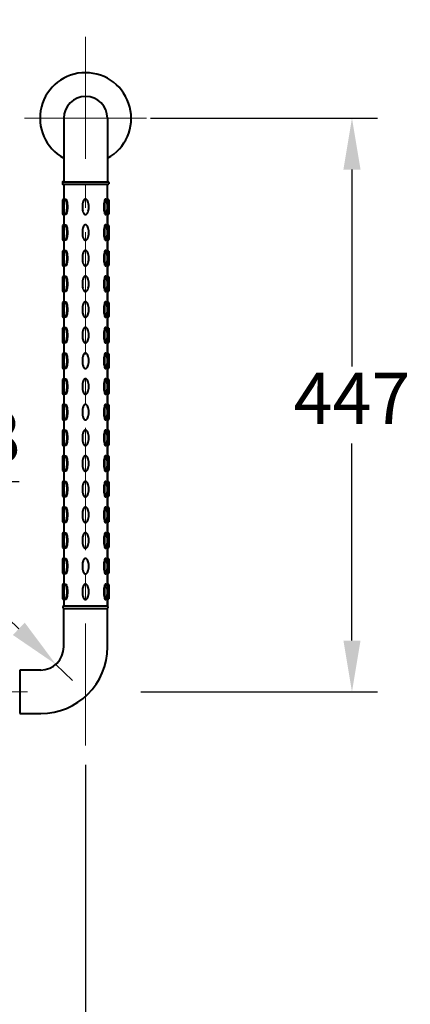
# Model space of a CAD drawing. Units: millimetres. Extents: x 7685 to 9685, y -1384 to 1368.
# Drawn here: x 8626 to 8930, y -847 to -79 of the extents above; entities that cross this region are included whole.
import ezdxf

# ---------------------------------------------------------------- set-up
doc = ezdxf.new("R2010")
doc.units = ezdxf.units.MM
doc.header["$LTSCALE"] = 3
doc.linetypes.add('CENTER', pattern=[50.8, 31.75, -6.35, 6.35, -6.35])
doc.layers.get('0').update_dxf_attribs({"lineweight": 40})
for name, color, linetype, lineweight in [('BODY', 7, 'Continuous', 40), ('CEN', 1, 'CENTER', 9), ('DIM', 2, 'Continuous', 13)]:
    doc.layers.add(name, color=color, linetype=linetype, lineweight=lineweight)
doc.styles.add('AD', font='txt.shx', dxfattribs={"height": 40, "bigfont": 'chineset.shx'})
doc.dimstyles.new('AD', dxfattribs={"dimtxt": 40, "dimasz": 40, "dimexe": 20, "dimexo": 15, "dimgap": 10, "dimtad": 1, "dimtih": 1, "dimtoh": 1, "dimdec": 0, "dimtxsty": 'AD', "dimcen": 2.5, "dimadec": 0, "dimazin": 0, "dimtfac": 1, "dimtdec": 0, "dimtmove": 0, "dimatfit": 3, "dimfxl": 0, "dimarcsym": 0})

# ---------------------------------------------------------------- blocks, each defined once
blk = doc.blocks.new('*D5')
at = {"layer": 'Defpoints', "color": 0}
for p in [(8677.35, -644.99), (8144.33, -683.73), (8144.33, -960.32)]:
    blk.add_point(p, dxfattribs=at)
at = {"layer": 'DIM', "color": 0, "lineweight": -2}
for p, q in [((8677.35, -659.99), (8677.35, -980.32)), ((8144.33, -698.73), (8144.33, -980.32)), ((8637.35, -960.32), (8184.33, -960.32))]:
    blk.add_line(p, q, dxfattribs=at)
at = {"layer": 'DIM', "color": 0}
for points in [[(8184.33, -953.66), (8184.33, -966.99), (8144.33, -960.32)], [(8637.35, -953.66), (8637.35, -966.99), (8677.35, -960.32)]]:
    blk.add_solid(points, dxfattribs=at)
at = {"layer": 'DIM', "color": 0, "insert": (8410.84, -930.32), "char_height": 40, "attachment_point": 5, "style": 'AD'}
blk.add_mtext('533', dxfattribs=at)
blk = doc.blocks.new('*D6')
at = {"color": 0, "lineweight": -2}
for p, q in [((8625.67, -439.54), (8506.11, -439.54)), ((8506.11, -439.54), (8625.31, -553.95)), ((8667.15, -594.11), (8654.17, -581.65))]:
    blk.add_line(p, q, dxfattribs=at)
at = {"color": 0}
blk.add_solid([(8629.93, -549.14), (8620.69, -558.76), (8654.17, -581.65)], dxfattribs=at)
at = {"layer": 'Defpoints', "color": 0}
for p in [(8654.17, -581.65), (8667.15, -594.11)]:
    blk.add_point(p, dxfattribs=at)
at = {"color": 0, "insert": (8579.01, -409.54), "char_height": 40, "attachment_point": 5, "style": 'AD'}
blk.add_mtext('R18', dxfattribs=at)
blk = doc.blocks.new('*D8')
at = {"layer": 'Defpoints', "color": 0}
for p in [(8712.85, -156.07), (8705.48, -603.07), (8884.78, -603.07)]:
    blk.add_point(p, dxfattribs=at)
at = {"layer": 'DIM', "color": 0, "lineweight": -2}
for p, q in [((8727.85, -156.07), (8904.78, -156.07)), ((8884.78, -196.07), (8884.78, -349.57)), ((8884.78, -563.07), (8884.78, -409.57)), ((8720.48, -603.07), (8904.78, -603.07))]:
    blk.add_line(p, q, dxfattribs=at)
at = {"layer": 'DIM', "color": 0}
for points in [[(8878.11, -196.07), (8891.45, -196.07), (8884.78, -156.07)], [(8878.11, -563.07), (8891.45, -563.07), (8884.78, -603.07)]]:
    blk.add_solid(points, dxfattribs=at)
at = {"layer": 'DIM', "color": 0, "insert": (8884.78, -379.57), "char_height": 40, "attachment_point": 5, "style": 'AD'}
blk.add_mtext('447', dxfattribs=at)

msp = doc.modelspace()

# ---------------------------------------------------------------- linework, layer by layer
at = {"color": 2, "linetype": 'Continuous'}
for p, q in [((8659.32, -206.07), (8659.32, -207.07)), ((8659.82, -205.57), (8694.82, -205.57)), ((8695.32, -206.07), (8695.32, -207.07)), ((8659.82, -207.57), (8694.82, -207.57)), ((8660.35, -207.57), (8660.35, -536.09)), ((8694.34, -536.09), (8694.34, -207.57)), ((8659.35, -219.67), (8659.35, -230.67)), ((8659.35, -220.17), (8659.35, -230.67)), ((8660.35, -219.17), (8659.85, -219.17)), ((8660.35, -219.17), (8659.85, -219.17)), ((8660.35, -220.17), (8660.35, -536.09)), ((8694.34, -219.17), (8694.84, -219.17)), ((8694.34, -220.17), (8694.34, -536.09)), ((8695.34, -219.67), (8695.34, -230.67)), ((8695.34, -220.17), (8695.34, -230.67)), ((8660.35, -231.17), (8659.85, -231.17)), ((8660.35, -231.17), (8659.85, -231.17)), ((8660.35, -231.17), (8659.85, -231.17)), ((8660.35, -231.17), (8659.85, -231.17)), ((8694.34, -231.17), (8694.84, -231.17)), ((8694.34, -231.17), (8694.84, -231.17)), ((8659.35, -239.67), (8659.35, -250.66)), ((8660.35, -239.17), (8659.85, -239.17)), ((8660.35, -239.17), (8659.85, -239.17)), ((8694.34, -239.17), (8694.84, -239.17)), ((8695.34, -239.67), (8695.34, -250.66)), ((8660.35, -251.16), (8659.85, -251.16)), ((8660.35, -251.16), (8659.85, -251.16)), ((8694.34, -251.16), (8694.84, -251.16)), ((8659.35, -259.66), (8659.35, -270.66)), ((8660.35, -259.16), (8659.85, -259.16)), ((8660.35, -259.16), (8659.85, -259.16)), ((8694.34, -259.16), (8694.84, -259.16)), ((8695.34, -259.66), (8695.34, -270.66)), ((8660.35, -271.16), (8659.85, -271.16)), ((8660.35, -271.16), (8659.85, -271.16)), ((8694.34, -271.16), (8694.84, -271.16)), ((8659.35, -279.66), (8659.35, -290.65)), ((8660.35, -279.16), (8659.85, -279.16)), ((8660.35, -279.16), (8659.85, -279.16)), ((8694.34, -279.16), (8694.84, -279.16)), ((8695.34, -279.66), (8695.34, -290.65)), ((8660.35, -291.15), (8659.85, -291.15)), ((8660.35, -291.15), (8659.85, -291.15)), ((8694.34, -291.15), (8694.84, -291.15)), ((8660.35, -299.15), (8659.85, -299.15)), ((8660.35, -299.15), (8659.85, -299.15)), ((8694.34, -299.15), (8694.84, -299.15)), ((8659.35, -299.65), (8659.35, -310.65)), ((8695.34, -299.65), (8695.34, -310.65)), ((8660.35, -311.15), (8659.85, -311.15)), ((8660.35, -311.15), (8659.85, -311.15)), ((8694.34, -311.15), (8694.84, -311.15)), ((8659.35, -319.64), (8659.35, -330.64)), ((8660.35, -319.14), (8659.85, -319.14)), ((8660.35, -319.14), (8659.85, -319.14)), ((8694.34, -319.14), (8694.84, -319.14)), ((8695.34, -319.64), (8695.34, -330.64)), ((8660.35, -331.14), (8659.85, -331.14)), ((8660.35, -331.14), (8659.85, -331.14)), ((8694.34, -331.14), (8694.84, -331.14)), ((8659.35, -339.64), (8659.35, -350.64)), ((8660.35, -339.14), (8659.85, -339.14)), ((8660.35, -339.14), (8659.85, -339.14)), ((8694.34, -339.14), (8694.84, -339.14)), ((8695.34, -339.64), (8695.34, -350.64)), ((8660.35, -351.14), (8659.85, -351.14)), ((8660.35, -351.14), (8659.85, -351.14)), ((8694.34, -351.14), (8694.84, -351.14)), ((8659.35, -359.63), (8659.35, -370.63)), ((8660.35, -359.13), (8659.85, -359.13)), ((8660.35, -359.13), (8659.85, -359.13)), ((8694.34, -359.13), (8694.84, -359.13)), ((8695.34, -359.63), (8695.34, -370.63)), ((8660.35, -371.13), (8659.85, -371.13)), ((8660.35, -371.13), (8659.85, -371.13)), ((8694.34, -371.13), (8694.84, -371.13)), ((8659.35, -379.63), (8659.35, -390.63)), ((8660.35, -379.13), (8659.85, -379.13)), ((8660.35, -379.13), (8659.85, -379.13)), ((8694.34, -379.13), (8694.84, -379.13)), ((8695.34, -379.63), (8695.34, -390.63)), ((8660.35, -391.12), (8659.85, -391.12)), ((8660.35, -391.12), (8659.85, -391.12)), ((8694.34, -391.12), (8694.84, -391.12)), ((8659.35, -399.62), (8659.35, -410.62)), ((8660.35, -399.12), (8659.85, -399.12)), ((8660.35, -399.12), (8659.85, -399.12)), ((8694.34, -399.12), (8694.84, -399.12)), ((8695.34, -399.62), (8695.34, -410.62)), ((8660.35, -411.12), (8659.85, -411.12)), ((8660.35, -411.12), (8659.85, -411.12)), ((8694.34, -411.12), (8694.84, -411.12)), ((8659.35, -419.62), (8659.35, -430.61)), ((8660.35, -419.12), (8659.85, -419.12)), ((8660.35, -419.12), (8659.85, -419.12)), ((8694.34, -419.12), (8694.84, -419.12)), ((8695.34, -419.62), (8695.34, -430.61)), ((8660.35, -431.11), (8659.85, -431.11)), ((8660.35, -431.11), (8659.85, -431.11)), ((8694.34, -431.11), (8694.84, -431.11)), ((8659.35, -439.61), (8659.35, -450.61)), ((8660.35, -439.11), (8659.85, -439.11)), ((8660.35, -439.11), (8659.85, -439.11)), ((8694.34, -439.11), (8694.84, -439.11)), ((8695.34, -439.61), (8695.34, -450.61)), ((8660.35, -451.11), (8659.85, -451.11)), ((8660.35, -451.11), (8659.85, -451.11)), ((8694.34, -451.11), (8694.84, -451.11)), ((8659.35, -459.61), (8659.35, -470.6)), ((8660.35, -459.11), (8659.85, -459.11)), ((8660.35, -459.11), (8659.85, -459.11)), ((8694.34, -459.11), (8694.84, -459.11)), ((8695.34, -459.61), (8695.34, -470.6)), ((8660.35, -471.1), (8659.85, -471.1)), ((8660.35, -471.1), (8659.85, -471.1)), ((8694.34, -471.1), (8694.84, -471.1)), ((8659.35, -479.6), (8659.35, -490.6)), ((8660.35, -479.1), (8659.85, -479.1)), ((8660.35, -479.1), (8659.85, -479.1)), ((8694.34, -479.1), (8694.84, -479.1)), ((8695.34, -479.6), (8695.34, -490.6)), ((8660.35, -491.1), (8659.85, -491.1)), ((8660.35, -491.1), (8659.85, -491.1)), ((8694.34, -491.1), (8694.84, -491.1)), ((8659.35, -499.6), (8659.35, -510.59)), ((8660.35, -499.1), (8659.85, -499.1)), ((8660.35, -499.1), (8659.85, -499.1)), ((8694.34, -499.1), (8694.84, -499.1)), ((8695.34, -499.6), (8695.34, -510.59)), ((8660.35, -511.09), (8659.85, -511.09)), ((8660.35, -511.09), (8659.85, -511.09)), ((8694.34, -511.09), (8694.84, -511.09)), ((8659.35, -519.59), (8659.35, -530.59)), ((8660.35, -519.09), (8659.85, -519.09)), ((8660.35, -519.09), (8659.85, -519.09)), ((8694.34, -519.09), (8694.84, -519.09)), ((8695.34, -519.59), (8695.34, -530.59)), ((8660.35, -531.09), (8659.85, -531.09)), ((8660.35, -531.09), (8659.85, -531.09)), ((8659.85, -537.58), (8659.85, -536.59)), ((8660.35, -536.09), (8694.34, -536.09)), ((8660.35, -536.09), (8694.34, -536.09)), ((8694.34, -531.09), (8694.84, -531.09)), ((8694.84, -537.58), (8694.84, -536.59)), ((8660.35, -538.08), (8694.34, -538.08))]:
    msp.add_line(p, q, dxfattribs=at)
for points in [[(8660.35, -225.17, -0.024236), (8660.47, -222.7, -0.033421), (8660.76, -220.93, -0.071374), (8661.36, -219.4, -0.2701), (8661.76, -219.17, -0.2701), (8662.16, -219.4, -0.071374), (8662.75, -220.93, -0.033421), (8663.05, -222.7, -0.024236), (8663.17, -225.17, -0.024236), (8663.05, -227.64, -0.033421), (8662.75, -229.41, -0.071374), (8662.16, -230.94, -0.2701), (8661.76, -231.17, -0.2701), (8661.36, -230.94, -0.071374), (8660.76, -229.41, -0.033421), (8660.47, -227.64, -0.024236)], [(8677.35, -231.17, 0.198145), (8678.16, -230.83, 0.098709), (8679.11, -229.41, 0.05603), (8679.64, -227.61, 0.042752), (8679.85, -225.17, 0.042752), (8679.64, -222.73, 0.05603), (8679.11, -220.93, 0.098709), (8678.16, -219.51, 0.198145), (8677.35, -219.17, 0.198145), (8676.53, -219.51, 0.098709), (8675.58, -220.93, 0.05603), (8675.06, -222.73, 0.042752), (8674.85, -225.17, 0.042752), (8675.06, -227.61, 0.05603), (8675.58, -229.41, 0.098709), (8676.53, -230.83, 0.198145)], [(8694.34, -225.17, 0.024236), (8694.22, -222.7, 0.033421), (8693.93, -220.93, 0.071374), (8693.33, -219.4, 0.2701), (8692.93, -219.17, 0.2701), (8692.53, -219.4, 0.071374), (8691.94, -220.93, 0.033421), (8691.65, -222.7, 0.024236), (8691.53, -225.17, 0.024236), (8691.65, -227.64, 0.033421), (8691.94, -229.41, 0.071374), (8692.53, -230.94, 0.2701), (8692.93, -231.17, 0.2701), (8693.33, -230.94, 0.071374), (8693.93, -229.41, 0.033421), (8694.22, -227.64, 0.024236)], [(8660.35, -245.16, -0.024236), (8660.47, -242.69, -0.033421), (8660.76, -240.92, -0.071374), (8661.36, -239.4, -0.2701), (8661.76, -239.17, -0.2701), (8662.16, -239.4, -0.071374), (8662.75, -240.92, -0.033421), (8663.05, -242.69, -0.024236), (8663.17, -245.16, -0.024236), (8663.05, -247.64, -0.033421), (8662.75, -249.41, -0.071374), (8662.16, -250.93, -0.2701), (8661.76, -251.16, -0.2701), (8661.36, -250.93, -0.071374), (8660.76, -249.41, -0.033421), (8660.47, -247.64, -0.024236)], [(8677.35, -251.16, 0.198145), (8678.16, -250.83, 0.098709), (8679.11, -249.41, 0.05603), (8679.64, -247.61, 0.042752), (8679.85, -245.16, 0.042752), (8679.64, -242.72, 0.05603), (8679.11, -240.92, 0.098709), (8678.16, -239.5, 0.198145), (8677.35, -239.17, 0.198145), (8676.53, -239.5, 0.098709), (8675.58, -240.92, 0.05603), (8675.06, -242.72, 0.042752), (8674.85, -245.16, 0.042752), (8675.06, -247.61, 0.05603), (8675.58, -249.41, 0.098709), (8676.53, -250.83, 0.198145)], [(8694.34, -245.16, 0.024236), (8694.22, -242.69, 0.033421), (8693.93, -240.92, 0.071374), (8693.33, -239.4, 0.2701), (8692.93, -239.17, 0.2701), (8692.53, -239.4, 0.071374), (8691.94, -240.92, 0.033421), (8691.65, -242.69, 0.024236), (8691.53, -245.16, 0.024236), (8691.65, -247.64, 0.033421), (8691.94, -249.41, 0.071374), (8692.53, -250.93, 0.2701), (8692.93, -251.16, 0.2701), (8693.33, -250.93, 0.071374), (8693.93, -249.41, 0.033421), (8694.22, -247.64, 0.024236)], [(8660.35, -265.16, -0.024236), (8660.47, -262.69, -0.033421), (8660.76, -260.92, -0.071374), (8661.36, -259.39, -0.2701), (8661.76, -259.16, -0.2701), (8662.16, -259.39, -0.071374), (8662.75, -260.92, -0.033421), (8663.05, -262.69, -0.024236), (8663.17, -265.16, -0.024236), (8663.05, -267.63, -0.033421), (8662.75, -269.4, -0.071374), (8662.16, -270.93, -0.2701), (8661.76, -271.16, -0.2701), (8661.36, -270.93, -0.071374), (8660.76, -269.4, -0.033421), (8660.47, -267.63, -0.024236)], [(8677.35, -271.16, 0.198145), (8678.16, -270.82, 0.098709), (8679.11, -269.4, 0.05603), (8679.64, -267.6, 0.042752), (8679.85, -265.16, 0.042752), (8679.64, -262.72, 0.05603), (8679.11, -260.92, 0.098709), (8678.16, -259.5, 0.198145), (8677.35, -259.16, 0.198145), (8676.53, -259.5, 0.098709), (8675.58, -260.92, 0.05603), (8675.06, -262.72, 0.042752), (8674.85, -265.16, 0.042752), (8675.06, -267.6, 0.05603), (8675.58, -269.4, 0.098709), (8676.53, -270.82, 0.198145)], [(8694.34, -265.16, 0.024236), (8694.22, -262.69, 0.033421), (8693.93, -260.92, 0.071374), (8693.33, -259.39, 0.2701), (8692.93, -259.16, 0.2701), (8692.53, -259.39, 0.071374), (8691.94, -260.92, 0.033421), (8691.65, -262.69, 0.024236), (8691.53, -265.16, 0.024236), (8691.65, -267.63, 0.033421), (8691.94, -269.4, 0.071374), (8692.53, -270.93, 0.2701), (8692.93, -271.16, 0.2701), (8693.33, -270.93, 0.071374), (8693.93, -269.4, 0.033421), (8694.22, -267.63, 0.024236)], [(8660.35, -285.15, -0.024236), (8660.47, -282.68, -0.033421), (8660.76, -280.91, -0.071374), (8661.36, -279.39, -0.2701), (8661.76, -279.16, -0.2701), (8662.16, -279.39, -0.071374), (8662.75, -280.91, -0.033421), (8663.05, -282.68, -0.024236), (8663.17, -285.15, -0.024236), (8663.05, -287.62, -0.033421), (8662.75, -289.4, -0.071374), (8662.16, -290.92, -0.2701), (8661.76, -291.15, -0.2701), (8661.36, -290.92, -0.071374), (8660.76, -289.4, -0.033421), (8660.47, -287.62, -0.024236)], [(8677.35, -291.15, 0.198145), (8678.16, -290.82, 0.098709), (8679.11, -289.4, 0.05603), (8679.64, -287.6, 0.042752), (8679.85, -285.15, 0.042752), (8679.64, -282.71, 0.05603), (8679.11, -280.91, 0.098709), (8678.16, -279.49, 0.198145), (8677.35, -279.16, 0.198145), (8676.53, -279.49, 0.098709), (8675.58, -280.91, 0.05603), (8675.06, -282.71, 0.042752), (8674.85, -285.15, 0.042752), (8675.06, -287.6, 0.05603), (8675.58, -289.4, 0.098709), (8676.53, -290.82, 0.198145)], [(8694.34, -285.15, 0.024236), (8694.22, -282.68, 0.033421), (8693.93, -280.91, 0.071374), (8693.33, -279.39, 0.2701), (8692.93, -279.16, 0.2701), (8692.53, -279.39, 0.071374), (8691.94, -280.91, 0.033421), (8691.65, -282.68, 0.024236), (8691.53, -285.15, 0.024236), (8691.65, -287.62, 0.033421), (8691.94, -289.4, 0.071374), (8692.53, -290.92, 0.2701), (8692.93, -291.15, 0.2701), (8693.33, -290.92, 0.071374), (8693.93, -289.4, 0.033421), (8694.22, -287.62, 0.024236)], [(8660.35, -305.15, -0.024236), (8660.47, -302.68, -0.033421), (8660.76, -300.91, -0.071374), (8661.36, -299.38, -0.2701), (8661.76, -299.15, -0.2701), (8662.16, -299.38, -0.071374), (8662.75, -300.91, -0.033421), (8663.05, -302.68, -0.024236), (8663.17, -305.15, -0.024236), (8663.05, -307.62, -0.033421), (8662.75, -309.39, -0.071374), (8662.16, -310.91, -0.2701), (8661.76, -311.15, -0.2701), (8661.36, -310.91, -0.071374), (8660.76, -309.39, -0.033421), (8660.47, -307.62, -0.024236)], [(8677.35, -311.15, 0.198145), (8678.16, -310.81, 0.098709), (8679.11, -309.39, 0.05603), (8679.64, -307.59, 0.042752), (8679.85, -305.15, 0.042752), (8679.64, -302.71, 0.05603), (8679.11, -300.91, 0.098709), (8678.16, -299.49, 0.198145), (8677.35, -299.15, 0.198145), (8676.53, -299.49, 0.098709), (8675.58, -300.91, 0.05603), (8675.06, -302.71, 0.042752), (8674.85, -305.15, 0.042752), (8675.06, -307.59, 0.05603), (8675.58, -309.39, 0.098709), (8676.53, -310.81, 0.198145)], [(8694.34, -305.15, 0.024236), (8694.22, -302.68, 0.033421), (8693.93, -300.91, 0.071374), (8693.33, -299.38, 0.2701), (8692.93, -299.15, 0.2701), (8692.53, -299.38, 0.071374), (8691.94, -300.91, 0.033421), (8691.65, -302.68, 0.024236), (8691.53, -305.15, 0.024236), (8691.65, -307.62, 0.033421), (8691.94, -309.39, 0.071374), (8692.53, -310.91, 0.2701), (8692.93, -311.15, 0.2701), (8693.33, -310.91, 0.071374), (8693.93, -309.39, 0.033421), (8694.22, -307.62, 0.024236)], [(8660.35, -325.14, -0.024236), (8660.47, -322.67, -0.033421), (8660.76, -320.9, -0.071374), (8661.36, -319.38, -0.2701), (8661.76, -319.14, -0.2701), (8662.16, -319.38, -0.071374), (8662.75, -320.9, -0.033421), (8663.05, -322.67, -0.024236), (8663.17, -325.14, -0.024236), (8663.05, -327.61, -0.033421), (8662.75, -329.38, -0.071374), (8662.16, -330.91, -0.2701), (8661.76, -331.14, -0.2701), (8661.36, -330.91, -0.071374), (8660.76, -329.38, -0.033421), (8660.47, -327.61, -0.024236)], [(8677.35, -331.14, 0.198145), (8678.16, -330.81, 0.098709), (8679.11, -329.38, 0.05603), (8679.64, -327.59, 0.042752), (8679.85, -325.14, 0.042752), (8679.64, -322.7, 0.05603), (8679.11, -320.9, 0.098709), (8678.16, -319.48, 0.198145), (8677.35, -319.14, 0.198145), (8676.53, -319.48, 0.098709), (8675.58, -320.9, 0.05603), (8675.06, -322.7, 0.042752), (8674.85, -325.14, 0.042752), (8675.06, -327.59, 0.05603), (8675.58, -329.38, 0.098709), (8676.53, -330.81, 0.198145)], [(8694.34, -325.14, 0.024236), (8694.22, -322.67, 0.033421), (8693.93, -320.9, 0.071374), (8693.33, -319.38, 0.2701), (8692.93, -319.14, 0.2701), (8692.53, -319.38, 0.071374), (8691.94, -320.9, 0.033421), (8691.65, -322.67, 0.024236), (8691.53, -325.14, 0.024236), (8691.65, -327.61, 0.033421), (8691.94, -329.38, 0.071374), (8692.53, -330.91, 0.2701), (8692.93, -331.14, 0.2701), (8693.33, -330.91, 0.071374), (8693.93, -329.38, 0.033421), (8694.22, -327.61, 0.024236)], [(8660.35, -345.14, -0.024236), (8660.47, -342.67, -0.033421), (8660.76, -340.9, -0.071374), (8661.36, -339.37, -0.2701), (8661.76, -339.14, -0.2701), (8662.16, -339.37, -0.071374), (8662.75, -340.9, -0.033421), (8663.05, -342.67, -0.024236), (8663.17, -345.14, -0.024236), (8663.05, -347.61, -0.033421), (8662.75, -349.38, -0.071374), (8662.16, -350.9, -0.2701), (8661.76, -351.14, -0.2701), (8661.36, -350.9, -0.071374), (8660.76, -349.38, -0.033421), (8660.47, -347.61, -0.024236)], [(8677.35, -351.14, 0.198145), (8678.16, -350.8, 0.098709), (8679.11, -349.38, 0.05603), (8679.64, -347.58, 0.042752), (8679.85, -345.14, 0.042752), (8679.64, -342.69, 0.05603), (8679.11, -340.9, 0.098709), (8678.16, -339.47, 0.198145), (8677.35, -339.14, 0.198145), (8676.53, -339.47, 0.098709), (8675.58, -340.9, 0.05603), (8675.06, -342.69, 0.042752), (8674.85, -345.14, 0.042752), (8675.06, -347.58, 0.05603), (8675.58, -349.38, 0.098709), (8676.53, -350.8, 0.198145)], [(8694.34, -345.14, 0.024236), (8694.22, -342.67, 0.033421), (8693.93, -340.9, 0.071374), (8693.33, -339.37, 0.2701), (8692.93, -339.14, 0.2701), (8692.53, -339.37, 0.071374), (8691.94, -340.9, 0.033421), (8691.65, -342.67, 0.024236), (8691.53, -345.14, 0.024236), (8691.65, -347.61, 0.033421), (8691.94, -349.38, 0.071374), (8692.53, -350.9, 0.2701), (8692.93, -351.14, 0.2701), (8693.33, -350.9, 0.071374), (8693.93, -349.38, 0.033421), (8694.22, -347.61, 0.024236)], [(8660.35, -365.13, -0.024236), (8660.47, -362.66, -0.033421), (8660.76, -360.89, -0.071374), (8661.36, -359.37, -0.2701), (8661.76, -359.13, -0.2701), (8662.16, -359.37, -0.071374), (8662.75, -360.89, -0.033421), (8663.05, -362.66, -0.024236), (8663.17, -365.13, -0.024236), (8663.05, -367.6, -0.033421), (8662.75, -369.37, -0.071374), (8662.16, -370.9, -0.2701), (8661.76, -371.13, -0.2701), (8661.36, -370.9, -0.071374), (8660.76, -369.37, -0.033421), (8660.47, -367.6, -0.024236)], [(8677.35, -371.13, 0.198145), (8678.16, -370.8, 0.098709), (8679.11, -369.37, 0.05603), (8679.64, -367.57, 0.042752), (8679.85, -365.13, 0.042752), (8679.64, -362.69, 0.05603), (8679.11, -360.89, 0.098709), (8678.16, -359.47, 0.198145), (8677.35, -359.13, 0.198145), (8676.53, -359.47, 0.098709), (8675.58, -360.89, 0.05603), (8675.06, -362.69, 0.042752), (8674.85, -365.13, 0.042752), (8675.06, -367.57, 0.05603), (8675.58, -369.37, 0.098709), (8676.53, -370.8, 0.198145)], [(8694.34, -365.13, 0.024236), (8694.22, -362.66, 0.033421), (8693.93, -360.89, 0.071374), (8693.33, -359.37, 0.2701), (8692.93, -359.13, 0.2701), (8692.53, -359.37, 0.071374), (8691.94, -360.89, 0.033421), (8691.65, -362.66, 0.024236), (8691.53, -365.13, 0.024236), (8691.65, -367.6, 0.033421), (8691.94, -369.37, 0.071374), (8692.53, -370.9, 0.2701), (8692.93, -371.13, 0.2701), (8693.33, -370.9, 0.071374), (8693.93, -369.37, 0.033421), (8694.22, -367.6, 0.024236)], [(8660.35, -385.13, -0.024236), (8660.47, -382.66, -0.033421), (8660.76, -380.89, -0.071374), (8661.36, -379.36, -0.2701), (8661.76, -379.13, -0.2701), (8662.16, -379.36, -0.071374), (8662.75, -380.89, -0.033421), (8663.05, -382.66, -0.024236), (8663.17, -385.13, -0.024236), (8663.05, -387.6, -0.033421), (8662.75, -389.37, -0.071374), (8662.16, -390.89, -0.2701), (8661.76, -391.12, -0.2701), (8661.36, -390.89, -0.071374), (8660.76, -389.37, -0.033421), (8660.47, -387.6, -0.024236)], [(8677.35, -391.12, 0.198145), (8678.16, -390.79, 0.098709), (8679.11, -389.37, 0.05603), (8679.64, -387.57, 0.042752), (8679.85, -385.13, 0.042752), (8679.64, -382.68, 0.05603), (8679.11, -380.89, 0.098709), (8678.16, -379.46, 0.198145), (8677.35, -379.13, 0.198145), (8676.53, -379.46, 0.098709), (8675.58, -380.89, 0.05603), (8675.06, -382.68, 0.042752), (8674.85, -385.13, 0.042752), (8675.06, -387.57, 0.05603), (8675.58, -389.37, 0.098709), (8676.53, -390.79, 0.198145)], [(8694.34, -385.13, 0.024236), (8694.22, -382.66, 0.033421), (8693.93, -380.89, 0.071374), (8693.33, -379.36, 0.2701), (8692.93, -379.13, 0.2701), (8692.53, -379.36, 0.071374), (8691.94, -380.89, 0.033421), (8691.65, -382.66, 0.024236), (8691.53, -385.13, 0.024236), (8691.65, -387.6, 0.033421), (8691.94, -389.37, 0.071374), (8692.53, -390.89, 0.2701), (8692.93, -391.12, 0.2701), (8693.33, -390.89, 0.071374), (8693.93, -389.37, 0.033421), (8694.22, -387.6, 0.024236)], [(8660.35, -405.12, -0.024236), (8660.47, -402.65, -0.033421), (8660.76, -400.88, -0.071374), (8661.36, -399.36, -0.2701), (8661.76, -399.12, -0.2701), (8662.16, -399.36, -0.071374), (8662.75, -400.88, -0.033421), (8663.05, -402.65, -0.024236), (8663.17, -405.12, -0.024236), (8663.05, -407.59, -0.033421), (8662.75, -409.36, -0.071374), (8662.16, -410.89, -0.2701), (8661.76, -411.12, -0.2701), (8661.36, -410.89, -0.071374), (8660.76, -409.36, -0.033421), (8660.47, -407.59, -0.024236)], [(8677.35, -411.12, 0.198145), (8678.16, -410.78, 0.098709), (8679.11, -409.36, 0.05603), (8679.64, -407.56, 0.042752), (8679.85, -405.12, 0.042752), (8679.64, -402.68, 0.05603), (8679.11, -400.88, 0.098709), (8678.16, -399.46, 0.198145), (8677.35, -399.12, 0.198145), (8676.53, -399.46, 0.098709), (8675.58, -400.88, 0.05603), (8675.06, -402.68, 0.042752), (8674.85, -405.12, 0.042752), (8675.06, -407.56, 0.05603), (8675.58, -409.36, 0.098709), (8676.53, -410.78, 0.198145)], [(8694.34, -405.12, 0.024236), (8694.22, -402.65, 0.033421), (8693.93, -400.88, 0.071374), (8693.33, -399.36, 0.2701), (8692.93, -399.12, 0.2701), (8692.53, -399.36, 0.071374), (8691.94, -400.88, 0.033421), (8691.65, -402.65, 0.024236), (8691.53, -405.12, 0.024236), (8691.65, -407.59, 0.033421), (8691.94, -409.36, 0.071374), (8692.53, -410.89, 0.2701), (8692.93, -411.12, 0.2701), (8693.33, -410.89, 0.071374), (8693.93, -409.36, 0.033421), (8694.22, -407.59, 0.024236)], [(8660.35, -425.12, -0.024236), (8660.47, -422.64, -0.033421), (8660.76, -420.87, -0.071374), (8661.36, -419.35, -0.2701), (8661.76, -419.12, -0.2701), (8662.16, -419.35, -0.071374), (8662.75, -420.87, -0.033421), (8663.05, -422.64, -0.024236), (8663.17, -425.12, -0.024236), (8663.05, -427.59, -0.033421), (8662.75, -429.36, -0.071374), (8662.16, -430.88, -0.2701), (8661.76, -431.11, -0.2701), (8661.36, -430.88, -0.071374), (8660.76, -429.36, -0.033421), (8660.47, -427.59, -0.024236)], [(8677.35, -431.11, 0.198145), (8678.16, -430.78, 0.098709), (8679.11, -429.36, 0.05603), (8679.64, -427.56, 0.042752), (8679.85, -425.12, 0.042752), (8679.64, -422.67, 0.05603), (8679.11, -420.87, 0.098709), (8678.16, -419.45, 0.198145), (8677.35, -419.12, 0.198145), (8676.53, -419.45, 0.098709), (8675.58, -420.87, 0.05603), (8675.06, -422.67, 0.042752), (8674.85, -425.12, 0.042752), (8675.06, -427.56, 0.05603), (8675.58, -429.36, 0.098709), (8676.53, -430.78, 0.198145)], [(8694.34, -425.12, 0.024236), (8694.22, -422.64, 0.033421), (8693.93, -420.87, 0.071374), (8693.33, -419.35, 0.2701), (8692.93, -419.12, 0.2701), (8692.53, -419.35, 0.071374), (8691.94, -420.87, 0.033421), (8691.65, -422.64, 0.024236), (8691.53, -425.12, 0.024236), (8691.65, -427.59, 0.033421), (8691.94, -429.36, 0.071374), (8692.53, -430.88, 0.2701), (8692.93, -431.11, 0.2701), (8693.33, -430.88, 0.071374), (8693.93, -429.36, 0.033421), (8694.22, -427.59, 0.024236)], [(8660.35, -445.11, -0.024236), (8660.47, -442.64, -0.033421), (8660.76, -440.87, -0.071374), (8661.36, -439.34, -0.2701), (8661.76, -439.11, -0.2701), (8662.16, -439.34, -0.071374), (8662.75, -440.87, -0.033421), (8663.05, -442.64, -0.024236), (8663.17, -445.11, -0.024236), (8663.05, -447.58, -0.033421), (8662.75, -449.35, -0.071374), (8662.16, -450.88, -0.2701), (8661.76, -451.11, -0.2701), (8661.36, -450.88, -0.071374), (8660.76, -449.35, -0.033421), (8660.47, -447.58, -0.024236)], [(8677.35, -451.11, 0.198145), (8678.16, -450.77, 0.098709), (8679.11, -449.35, 0.05603), (8679.64, -447.55, 0.042752), (8679.85, -445.11, 0.042752), (8679.64, -442.67, 0.05603), (8679.11, -440.87, 0.098709), (8678.16, -439.45, 0.198145), (8677.35, -439.11, 0.198145), (8676.53, -439.45, 0.098709), (8675.58, -440.87, 0.05603), (8675.06, -442.67, 0.042752), (8674.85, -445.11, 0.042752), (8675.06, -447.55, 0.05603), (8675.58, -449.35, 0.098709), (8676.53, -450.77, 0.198145)], [(8694.34, -445.11, 0.024236), (8694.22, -442.64, 0.033421), (8693.93, -440.87, 0.071374), (8693.33, -439.34, 0.2701), (8692.93, -439.11, 0.2701), (8692.53, -439.34, 0.071374), (8691.94, -440.87, 0.033421), (8691.65, -442.64, 0.024236), (8691.53, -445.11, 0.024236), (8691.65, -447.58, 0.033421), (8691.94, -449.35, 0.071374), (8692.53, -450.88, 0.2701), (8692.93, -451.11, 0.2701), (8693.33, -450.88, 0.071374), (8693.93, -449.35, 0.033421), (8694.22, -447.58, 0.024236)], [(8660.35, -465.1, -0.024236), (8660.47, -462.63, -0.033421), (8660.76, -460.86, -0.071374), (8661.36, -459.34, -0.2701), (8661.76, -459.11, -0.2701), (8662.16, -459.34, -0.071374), (8662.75, -460.86, -0.033421), (8663.05, -462.63, -0.024236), (8663.17, -465.1, -0.024236), (8663.05, -467.58, -0.033421), (8662.75, -469.35, -0.071374), (8662.16, -470.87, -0.2701), (8661.76, -471.1, -0.2701), (8661.36, -470.87, -0.071374), (8660.76, -469.35, -0.033421), (8660.47, -467.58, -0.024236)], [(8677.35, -471.1, 0.198145), (8678.16, -470.77, 0.098709), (8679.11, -469.35, 0.05603), (8679.64, -467.55, 0.042752), (8679.85, -465.1, 0.042752), (8679.64, -462.66, 0.05603), (8679.11, -460.86, 0.098709), (8678.16, -459.44, 0.198145), (8677.35, -459.11, 0.198145), (8676.53, -459.44, 0.098709), (8675.58, -460.86, 0.05603), (8675.06, -462.66, 0.042752), (8674.85, -465.1, 0.042752), (8675.06, -467.55, 0.05603), (8675.58, -469.35, 0.098709), (8676.53, -470.77, 0.198145)], [(8694.34, -465.1, 0.024236), (8694.22, -462.63, 0.033421), (8693.93, -460.86, 0.071374), (8693.33, -459.34, 0.2701), (8692.93, -459.11, 0.2701), (8692.53, -459.34, 0.071374), (8691.94, -460.86, 0.033421), (8691.65, -462.63, 0.024236), (8691.53, -465.1, 0.024236), (8691.65, -467.58, 0.033421), (8691.94, -469.35, 0.071374), (8692.53, -470.87, 0.2701), (8692.93, -471.1, 0.2701), (8693.33, -470.87, 0.071374), (8693.93, -469.35, 0.033421), (8694.22, -467.58, 0.024236)], [(8660.35, -485.1, -0.024236), (8660.47, -482.63, -0.033421), (8660.76, -480.86, -0.071374), (8661.36, -479.33, -0.2701), (8661.76, -479.1, -0.2701), (8662.16, -479.33, -0.071374), (8662.75, -480.86, -0.033421), (8663.05, -482.63, -0.024236), (8663.17, -485.1, -0.024236), (8663.05, -487.57, -0.033421), (8662.75, -489.34, -0.071374), (8662.16, -490.87, -0.2701), (8661.76, -491.1, -0.2701), (8661.36, -490.87, -0.071374), (8660.76, -489.34, -0.033421), (8660.47, -487.57, -0.024236)], [(8677.35, -491.1, 0.198145), (8678.16, -490.76, 0.098709), (8679.11, -489.34, 0.05603), (8679.64, -487.54, 0.042752), (8679.85, -485.1, 0.042752), (8679.64, -482.66, 0.05603), (8679.11, -480.86, 0.098709), (8678.16, -479.44, 0.198145), (8677.35, -479.1, 0.198145), (8676.53, -479.44, 0.098709), (8675.58, -480.86, 0.05603), (8675.06, -482.66, 0.042752), (8674.85, -485.1, 0.042752), (8675.06, -487.54, 0.05603), (8675.58, -489.34, 0.098709), (8676.53, -490.76, 0.198145)], [(8694.34, -485.1, 0.024236), (8694.22, -482.63, 0.033421), (8693.93, -480.86, 0.071374), (8693.33, -479.33, 0.2701), (8692.93, -479.1, 0.2701), (8692.53, -479.33, 0.071374), (8691.94, -480.86, 0.033421), (8691.65, -482.63, 0.024236), (8691.53, -485.1, 0.024236), (8691.65, -487.57, 0.033421), (8691.94, -489.34, 0.071374), (8692.53, -490.87, 0.2701), (8692.93, -491.1, 0.2701), (8693.33, -490.87, 0.071374), (8693.93, -489.34, 0.033421), (8694.22, -487.57, 0.024236)], [(8660.35, -505.09, -0.024236), (8660.47, -502.62, -0.033421), (8660.76, -500.85, -0.071374), (8661.36, -499.33, -0.2701), (8661.76, -499.1, -0.2701), (8662.16, -499.33, -0.071374), (8662.75, -500.85, -0.033421), (8663.05, -502.62, -0.024236), (8663.17, -505.09, -0.024236), (8663.05, -507.56, -0.033421), (8662.75, -509.34, -0.071374), (8662.16, -510.86, -0.2701), (8661.76, -511.09, -0.2701), (8661.36, -510.86, -0.071374), (8660.76, -509.34, -0.033421), (8660.47, -507.56, -0.024236)], [(8677.35, -511.09, 0.198145), (8678.16, -510.76, 0.098709), (8679.11, -509.34, 0.05603), (8679.64, -507.54, 0.042752), (8679.85, -505.09, 0.042752), (8679.64, -502.65, 0.05603), (8679.11, -500.85, 0.098709), (8678.16, -499.43, 0.198145), (8677.35, -499.1, 0.198145), (8676.53, -499.43, 0.098709), (8675.58, -500.85, 0.05603), (8675.06, -502.65, 0.042752), (8674.85, -505.09, 0.042752), (8675.06, -507.54, 0.05603), (8675.58, -509.34, 0.098709), (8676.53, -510.76, 0.198145)], [(8694.34, -505.09, 0.024236), (8694.22, -502.62, 0.033421), (8693.93, -500.85, 0.071374), (8693.33, -499.33, 0.2701), (8692.93, -499.1, 0.2701), (8692.53, -499.33, 0.071374), (8691.94, -500.85, 0.033421), (8691.65, -502.62, 0.024236), (8691.53, -505.09, 0.024236), (8691.65, -507.56, 0.033421), (8691.94, -509.34, 0.071374), (8692.53, -510.86, 0.2701), (8692.93, -511.09, 0.2701), (8693.33, -510.86, 0.071374), (8693.93, -509.34, 0.033421), (8694.22, -507.56, 0.024236)], [(8660.35, -525.09, -0.024236), (8660.47, -522.62, -0.033421), (8660.76, -520.85, -0.071374), (8661.36, -519.32, -0.2701), (8661.76, -519.09, -0.2701), (8662.16, -519.32, -0.071374), (8662.75, -520.85, -0.033421), (8663.05, -522.62, -0.024236), (8663.17, -525.09, -0.024236), (8663.05, -527.56, -0.033421), (8662.75, -529.33, -0.071374), (8662.16, -530.85, -0.2701), (8661.76, -531.09, -0.2701), (8661.36, -530.85, -0.071374), (8660.76, -529.33, -0.033421), (8660.47, -527.56, -0.024236)], [(8677.35, -531.09, 0.198145), (8678.16, -530.75, 0.098709), (8679.11, -529.33, 0.05603), (8679.64, -527.53, 0.042752), (8679.85, -525.09, 0.042752), (8679.64, -522.65, 0.05603), (8679.11, -520.85, 0.098709), (8678.16, -519.42, 0.198145), (8677.35, -519.09, 0.198145), (8676.53, -519.42, 0.098709), (8675.58, -520.85, 0.05603), (8675.06, -522.65, 0.042752), (8674.85, -525.09, 0.042752), (8675.06, -527.53, 0.05603), (8675.58, -529.33, 0.098709), (8676.53, -530.75, 0.198145)], [(8694.34, -525.09, 0.024236), (8694.22, -522.62, 0.033421), (8693.93, -520.85, 0.071374), (8693.33, -519.32, 0.2701), (8692.93, -519.09, 0.2701), (8692.53, -519.32, 0.071374), (8691.94, -520.85, 0.033421), (8691.65, -522.62, 0.024236), (8691.53, -525.09, 0.024236), (8691.65, -527.56, 0.033421), (8691.94, -529.33, 0.071374), (8692.53, -530.85, 0.2701), (8692.93, -531.09, 0.2701), (8693.33, -530.85, 0.071374), (8693.93, -529.33, 0.033421), (8694.22, -527.56, 0.024236)]]:
    msp.add_lwpolyline(points, format="xyb", close=True, dxfattribs=at)
for points in [[(8662.52, -220.17, -0.034415), (8662.75, -220.93, -0.033421), (8663.05, -222.7, -0.024236), (8663.17, -225.17, -0.024236), (8663.05, -227.64, -0.033421), (8662.75, -229.41, -0.071374), (8662.16, -230.94, -0.2701), (8661.76, -231.17, -0.2701), (8661.36, -230.94, -0.071374), (8660.76, -229.41, -0.033421), (8660.47, -227.64, -0.024236), (8660.35, -225.17, -0.024236)], [(8660.35, -225.17, -0.024236), (8660.47, -222.7, -0.033421), (8660.76, -220.93, -0.034415), (8661, -220.17, -0.2701)], [(8661.51, -219.25, -0.120286), (8661.66, -219.4, -0.071374), (8662.26, -220.93, -0.033421), (8662.55, -222.7, -0.024236), (8662.67, -225.17, -0.024236), (8662.55, -227.64, -0.033421), (8662.26, -229.41, -0.071374), (8661.66, -230.94, -0.120286), (8661.51, -231.09, -0.2701)], [(8662.02, -220.17, -0.034415), (8662.26, -220.93, -0.033421), (8662.55, -222.7, -0.024236), (8662.67, -225.17, -0.024236), (8662.55, -227.64, -0.033421), (8662.26, -229.41, -0.071374), (8661.66, -230.94, -0.120286), (8661.51, -231.09, -0.2701)], [(8675.99, -220.17, 0.049168), (8675.58, -220.93, 0.05603), (8675.06, -222.73, 0.042752), (8674.85, -225.17, 0.042752), (8675.06, -227.61, 0.05603), (8675.58, -229.41, 0.098709), (8676.53, -230.83, 0.198145), (8677.35, -231.17, 0.198145)], [(8677.35, -231.17, 0.198145), (8678.16, -230.83, 0.098709), (8679.11, -229.41, 0.05603), (8679.64, -227.61, 0.042752), (8679.85, -225.17, 0.042752), (8679.64, -222.73, 0.05603), (8679.11, -220.93, 0.049168), (8678.71, -220.17, 0.198145)], [(8692.17, -220.17, 0.034415), (8691.94, -220.93, 0.033421), (8691.65, -222.7, 0.024236), (8691.53, -225.17, 0.024236), (8691.65, -227.64, 0.033421), (8691.94, -229.41, 0.071374), (8692.53, -230.94, 0.2701), (8692.93, -231.17, 0.2701), (8693.33, -230.94, 0.071374), (8693.93, -229.41, 0.033421), (8694.22, -227.64, 0.024236), (8694.34, -225.17, 0.024236)], [(8693.18, -219.25, 0.120286), (8693.03, -219.4, 0.071374), (8692.44, -220.93, 0.033421), (8692.15, -222.7, 0.024236), (8692.03, -225.17, 0.024236), (8692.15, -227.64, 0.033421), (8692.44, -229.41, 0.071374), (8693.03, -230.94, 0.120286), (8693.18, -231.09, 0.2701)], [(8692.67, -220.17, 0.034415), (8692.44, -220.93, 0.033421), (8692.15, -222.7, 0.024236), (8692.03, -225.17, 0.024236), (8692.15, -227.64, 0.033421), (8692.44, -229.41, 0.071374), (8693.03, -230.94, 0.120286), (8693.18, -231.09, 0.2701)], [(8694.34, -225.17, 0.024236), (8694.22, -222.7, 0.033421), (8693.93, -220.93, 0.034415), (8693.7, -220.17, 0.2701)], [(8661.51, -239.24, -0.120286), (8661.66, -239.4, -0.071374), (8662.26, -240.92, -0.033421), (8662.55, -242.69, -0.024236), (8662.67, -245.16, -0.024236), (8662.55, -247.64, -0.033421), (8662.26, -249.41, -0.071374), (8661.66, -250.93, -0.120286), (8661.51, -251.09, -0.2701)], [(8693.18, -239.24, 0.120286), (8693.03, -239.4, 0.071374), (8692.44, -240.92, 0.033421), (8692.15, -242.69, 0.024236), (8692.03, -245.16, 0.024236), (8692.15, -247.64, 0.033421), (8692.44, -249.41, 0.071374), (8693.03, -250.93, 0.120286), (8693.18, -251.09, 0.2701)], [(8661.51, -259.24, -0.120286), (8661.66, -259.39, -0.071374), (8662.26, -260.92, -0.033421), (8662.55, -262.69, -0.024236), (8662.67, -265.16, -0.024236), (8662.55, -267.63, -0.033421), (8662.26, -269.4, -0.071374), (8661.66, -270.93, -0.120286), (8661.51, -271.08, -0.2701)], [(8693.18, -259.24, 0.120286), (8693.03, -259.39, 0.071374), (8692.44, -260.92, 0.033421), (8692.15, -262.69, 0.024236), (8692.03, -265.16, 0.024236), (8692.15, -267.63, 0.033421), (8692.44, -269.4, 0.071374), (8693.03, -270.93, 0.120286), (8693.18, -271.08, 0.2701)], [(8661.51, -279.23, -0.120286), (8661.66, -279.39, -0.071374), (8662.26, -280.91, -0.033421), (8662.55, -282.68, -0.024236), (8662.67, -285.15, -0.024236), (8662.55, -287.62, -0.033421), (8662.26, -289.4, -0.071374), (8661.66, -290.92, -0.120286), (8661.51, -291.08, -0.2701)], [(8693.18, -279.23, 0.120286), (8693.03, -279.39, 0.071374), (8692.44, -280.91, 0.033421), (8692.15, -282.68, 0.024236), (8692.03, -285.15, 0.024236), (8692.15, -287.62, 0.033421), (8692.44, -289.4, 0.071374), (8693.03, -290.92, 0.120286), (8693.18, -291.08, 0.2701)], [(8661.51, -299.22, -0.120286), (8661.66, -299.38, -0.071374), (8662.26, -300.91, -0.033421), (8662.55, -302.68, -0.024236), (8662.67, -305.15, -0.024236), (8662.55, -307.62, -0.033421), (8662.26, -309.39, -0.071374), (8661.66, -310.91, -0.120286), (8661.51, -311.07, -0.2701)], [(8693.18, -299.22, 0.120286), (8693.03, -299.38, 0.071374), (8692.44, -300.91, 0.033421), (8692.15, -302.68, 0.024236), (8692.03, -305.15, 0.024236), (8692.15, -307.62, 0.033421), (8692.44, -309.39, 0.071374), (8693.03, -310.91, 0.120286), (8693.18, -311.07, 0.2701)], [(8661.51, -319.22, -0.120286), (8661.66, -319.38, -0.071374), (8662.26, -320.9, -0.033421), (8662.55, -322.67, -0.024236), (8662.67, -325.14, -0.024236), (8662.55, -327.61, -0.033421), (8662.26, -329.38, -0.071374), (8661.66, -330.91, -0.120286), (8661.51, -331.07, -0.2701)], [(8693.18, -319.22, 0.120286), (8693.03, -319.38, 0.071374), (8692.44, -320.9, 0.033421), (8692.15, -322.67, 0.024236), (8692.03, -325.14, 0.024236), (8692.15, -327.61, 0.033421), (8692.44, -329.38, 0.071374), (8693.03, -330.91, 0.120286), (8693.18, -331.07, 0.2701)], [(8661.51, -339.21, -0.120286), (8661.66, -339.37, -0.071374), (8662.26, -340.9, -0.033421), (8662.55, -342.67, -0.024236), (8662.67, -345.14, -0.024236), (8662.55, -347.61, -0.033421), (8662.26, -349.38, -0.071374), (8661.66, -350.9, -0.120286), (8661.51, -351.06, -0.2701)], [(8693.18, -339.21, 0.120286), (8693.03, -339.37, 0.071374), (8692.44, -340.9, 0.033421), (8692.15, -342.67, 0.024236), (8692.03, -345.14, 0.024236), (8692.15, -347.61, 0.033421), (8692.44, -349.38, 0.071374), (8693.03, -350.9, 0.120286), (8693.18, -351.06, 0.2701)], [(8661.51, -359.21, -0.120286), (8661.66, -359.37, -0.071374), (8662.26, -360.89, -0.033421), (8662.55, -362.66, -0.024236), (8662.67, -365.13, -0.024236), (8662.55, -367.6, -0.033421), (8662.26, -369.37, -0.071374), (8661.66, -370.9, -0.120286), (8661.51, -371.06, -0.2701)], [(8693.18, -359.21, 0.120286), (8693.03, -359.37, 0.071374), (8692.44, -360.89, 0.033421), (8692.15, -362.66, 0.024236), (8692.03, -365.13, 0.024236), (8692.15, -367.6, 0.033421), (8692.44, -369.37, 0.071374), (8693.03, -370.9, 0.120286), (8693.18, -371.06, 0.2701)], [(8661.51, -379.2, -0.120286), (8661.66, -379.36, -0.071374), (8662.26, -380.89, -0.033421), (8662.55, -382.66, -0.024236), (8662.67, -385.13, -0.024236), (8662.55, -387.6, -0.033421), (8662.26, -389.37, -0.071374), (8661.66, -390.89, -0.120286), (8661.51, -391.05, -0.2701)], [(8693.18, -379.2, 0.120286), (8693.03, -379.36, 0.071374), (8692.44, -380.89, 0.033421), (8692.15, -382.66, 0.024236), (8692.03, -385.13, 0.024236), (8692.15, -387.6, 0.033421), (8692.44, -389.37, 0.071374), (8693.03, -390.89, 0.120286), (8693.18, -391.05, 0.2701)], [(8661.51, -399.2, -0.120286), (8661.66, -399.36, -0.071374), (8662.26, -400.88, -0.033421), (8662.55, -402.65, -0.024236), (8662.67, -405.12, -0.024236), (8662.55, -407.59, -0.033421), (8662.26, -409.36, -0.071374), (8661.66, -410.89, -0.120286), (8661.51, -411.05, -0.2701)], [(8693.18, -399.2, 0.120286), (8693.03, -399.36, 0.071374), (8692.44, -400.88, 0.033421), (8692.15, -402.65, 0.024236), (8692.03, -405.12, 0.024236), (8692.15, -407.59, 0.033421), (8692.44, -409.36, 0.071374), (8693.03, -410.89, 0.120286), (8693.18, -411.05, 0.2701)], [(8661.51, -419.19, -0.120286), (8661.66, -419.35, -0.071374), (8662.26, -420.87, -0.033421), (8662.55, -422.64, -0.024236), (8662.67, -425.12, -0.024236), (8662.55, -427.59, -0.033421), (8662.26, -429.36, -0.071374), (8661.66, -430.88, -0.120286), (8661.51, -431.04, -0.2701)], [(8693.18, -419.19, 0.120286), (8693.03, -419.35, 0.071374), (8692.44, -420.87, 0.033421), (8692.15, -422.64, 0.024236), (8692.03, -425.12, 0.024236), (8692.15, -427.59, 0.033421), (8692.44, -429.36, 0.071374), (8693.03, -430.88, 0.120286), (8693.18, -431.04, 0.2701)], [(8661.51, -439.19, -0.120286), (8661.66, -439.34, -0.071374), (8662.26, -440.87, -0.033421), (8662.55, -442.64, -0.024236), (8662.67, -445.11, -0.024236), (8662.55, -447.58, -0.033421), (8662.26, -449.35, -0.071374), (8661.66, -450.88, -0.120286), (8661.51, -451.03, -0.2701)], [(8693.18, -439.19, 0.120286), (8693.03, -439.34, 0.071374), (8692.44, -440.87, 0.033421), (8692.15, -442.64, 0.024236), (8692.03, -445.11, 0.024236), (8692.15, -447.58, 0.033421), (8692.44, -449.35, 0.071374), (8693.03, -450.88, 0.120286), (8693.18, -451.03, 0.2701)], [(8661.51, -459.18, -0.120286), (8661.66, -459.34, -0.071374), (8662.26, -460.86, -0.033421), (8662.55, -462.63, -0.024236), (8662.67, -465.1, -0.024236), (8662.55, -467.58, -0.033421), (8662.26, -469.35, -0.071374), (8661.66, -470.87, -0.120286), (8661.51, -471.03, -0.2701)], [(8693.18, -459.18, 0.120286), (8693.03, -459.34, 0.071374), (8692.44, -460.86, 0.033421), (8692.15, -462.63, 0.024236), (8692.03, -465.1, 0.024236), (8692.15, -467.58, 0.033421), (8692.44, -469.35, 0.071374), (8693.03, -470.87, 0.120286), (8693.18, -471.03, 0.2701)], [(8661.51, -479.17, -0.120286), (8661.66, -479.33, -0.071374), (8662.26, -480.86, -0.033421), (8662.55, -482.63, -0.024236), (8662.67, -485.1, -0.024236), (8662.55, -487.57, -0.033421), (8662.26, -489.34, -0.071374), (8661.66, -490.87, -0.120286), (8661.51, -491.02, -0.2701)], [(8693.18, -479.17, 0.120286), (8693.03, -479.33, 0.071374), (8692.44, -480.86, 0.033421), (8692.15, -482.63, 0.024236), (8692.03, -485.1, 0.024236), (8692.15, -487.57, 0.033421), (8692.44, -489.34, 0.071374), (8693.03, -490.87, 0.120286), (8693.18, -491.02, 0.2701)], [(8661.51, -499.17, -0.120286), (8661.66, -499.33, -0.071374), (8662.26, -500.85, -0.033421), (8662.55, -502.62, -0.024236), (8662.67, -505.09, -0.024236), (8662.55, -507.56, -0.033421), (8662.26, -509.34, -0.071374), (8661.66, -510.86, -0.120286), (8661.51, -511.02, -0.2701)], [(8693.18, -499.17, 0.120286), (8693.03, -499.33, 0.071374), (8692.44, -500.85, 0.033421), (8692.15, -502.62, 0.024236), (8692.03, -505.09, 0.024236), (8692.15, -507.56, 0.033421), (8692.44, -509.34, 0.071374), (8693.03, -510.86, 0.120286), (8693.18, -511.02, 0.2701)], [(8661.51, -519.16, -0.120286), (8661.66, -519.32, -0.071374), (8662.26, -520.85, -0.033421), (8662.55, -522.62, -0.024236), (8662.67, -525.09, -0.024236), (8662.55, -527.56, -0.033421), (8662.26, -529.33, -0.071374), (8661.66, -530.85, -0.120286), (8661.51, -531.01, -0.2701)], [(8693.18, -519.16, 0.120286), (8693.03, -519.32, 0.071374), (8692.44, -520.85, 0.033421), (8692.15, -522.62, 0.024236), (8692.03, -525.09, 0.024236), (8692.15, -527.56, 0.033421), (8692.44, -529.33, 0.071374), (8693.03, -530.85, 0.120286), (8693.18, -531.01, 0.2701)]]:
    msp.add_lwpolyline(points, format="xyb", dxfattribs=at)
for centre, start, end in [((8659.82, -206.07), 90, 180), ((8659.82, -207.07), 180, 270), ((8694.82, -206.07), 0, 90), ((8694.82, -207.07), 270, 0), ((8659.85, -219.67), 90, 180), ((8694.84, -219.67), 0, 90), ((8659.85, -230.67), 180, 270), ((8659.85, -230.67), 180, 270), ((8694.84, -230.67), 270, 0), ((8694.84, -230.67), 270, 0), ((8659.85, -239.67), 90, 180), ((8694.84, -239.67), 0, 90), ((8659.85, -250.66), 180, 270), ((8694.84, -250.66), 270, 0), ((8659.85, -259.66), 90, 180), ((8694.84, -259.66), 0, 90), ((8659.85, -270.66), 180, 270), ((8694.84, -270.66), 270, 0), ((8659.85, -279.66), 90, 180), ((8694.84, -279.66), 0, 90), ((8659.85, -290.65), 180, 270), ((8694.84, -290.65), 270, 0), ((8659.85, -299.65), 90, 180), ((8694.84, -299.65), 0, 90), ((8659.85, -310.65), 180, 270), ((8694.84, -310.65), 270, 0), ((8659.85, -319.64), 90, 180), ((8694.84, -319.64), 0, 90), ((8659.85, -330.64), 180, 270), ((8694.84, -330.64), 270, 0), ((8659.85, -339.64), 90, 180), ((8694.84, -339.64), 0, 90), ((8659.85, -350.64), 180, 270), ((8694.84, -350.64), 270, 0), ((8659.85, -359.63), 90, 180), ((8694.84, -359.63), 0, 90), ((8659.85, -370.63), 180, 270), ((8694.84, -370.63), 270, 0), ((8659.85, -379.63), 90, 180), ((8694.84, -379.63), 0, 90), ((8659.85, -390.63), 180, 270), ((8694.84, -390.63), 270, 0), ((8659.85, -399.62), 90, 180), ((8694.84, -399.62), 0, 90), ((8659.85, -410.62), 180, 270), ((8694.84, -410.62), 270, 0), ((8659.85, -419.62), 90, 180), ((8694.84, -419.62), 0, 90), ((8659.85, -430.61), 180, 270), ((8694.84, -430.61), 270, 0), ((8659.85, -439.61), 90, 180), ((8694.84, -439.61), 0, 90), ((8659.85, -450.61), 180, 270), ((8694.84, -450.61), 270, 0), ((8659.85, -459.61), 90, 180), ((8694.84, -459.61), 0, 90), ((8659.85, -470.6), 180, 270), ((8694.84, -470.6), 270, 0), ((8659.85, -479.6), 90, 180), ((8694.84, -479.6), 0, 90), ((8659.85, -490.6), 180, 270), ((8694.84, -490.6), 270, 0), ((8659.85, -499.6), 90, 180), ((8694.84, -499.6), 0, 90), ((8659.85, -510.59), 180, 270), ((8694.84, -510.59), 270, 0), ((8659.85, -519.59), 90, 180), ((8694.84, -519.59), 0, 90), ((8659.85, -530.59), 180, 270), ((8660.35, -536.59), 90, 180), ((8694.34, -536.59), 0, 90), ((8694.84, -530.59), 270, 0), ((8660.35, -537.58), 180, 270), ((8694.34, -537.58), 270, 0)]:
    msp.add_arc(centre, 0.5, start, end, dxfattribs=at)
at = {"layer": 'BODY', "linetype": 'Continuous'}
for p, q in [((8660.35, -156.07), (8660.32, -205.57)), ((8694.35, -156.07), (8694.32, -205.57)), ((8660.35, -568.08), (8660.35, -538.08)), ((8694.34, -568.08), (8694.34, -538.08)), ((8626.03, -586.07), (8626.03, -620.07)), ((8642.36, -586.07), (8626.03, -586.07)), ((8626.03, -620.07), (8642.36, -620.06))]:
    msp.add_line(p, q, dxfattribs=at)
for centre, radius, start, end in [((8677.35, -156.07), 35.5, 298.58638, 241.35706), ((8677.35, -156.07), 17, 0, 180), ((8642.36, -568.08), 51.99, 270, 0), ((8642.36, -568.08), 18, 270, 0)]:
    msp.add_arc(centre, radius, start, end, dxfattribs=at)
at = {"layer": 'CEN', "linetype": 'CENTER'}
for p, q in [((8677.35, -644.99), (8677.35, -79.27)), ((8629.84, -156.07), (8724.85, -156.07)), ((8632.19, -603.07), (8519.77, -603.07))]:
    msp.add_line(p, q, dxfattribs=at)

# ---------------------------------------------------------------- dimensions: what is measured, and where the dimension line sits
at = {"color": 2}
dim = msp.add_radius_dim(center=(8667.15, -594.11), mpoint=(8654.17, -581.65), text='R18', dimstyle='AD', dxfattribs=at)
dim.commit()
dim.dimension.update_dxf_attribs({"geometry": '*D6', "text_midpoint": (8579.01, -439.54), "dimtype": 164})
at = {"layer": 'DIM', "color": 2}
dim = msp.add_linear_dim(base=(8884.78, -603.07), p1=(8712.85, -156.07), p2=(8705.48, -603.07), angle=270, text='447', dimstyle='AD', dxfattribs=at)
dim.commit()
dim.dimension.update_dxf_attribs({"geometry": '*D8', "text_midpoint": (8884.78, -379.57)})
dim = msp.add_linear_dim(base=(8144.33, -960.32), p1=(8677.35, -644.99), p2=(8144.33, -683.73), text='533', dimstyle='AD', dxfattribs=at)
dim.commit()
dim.dimension.update_dxf_attribs({"geometry": '*D5', "text_midpoint": (8410.84, -960.32), "dimtype": 160})

doc.saveas('drawing.dxf')
